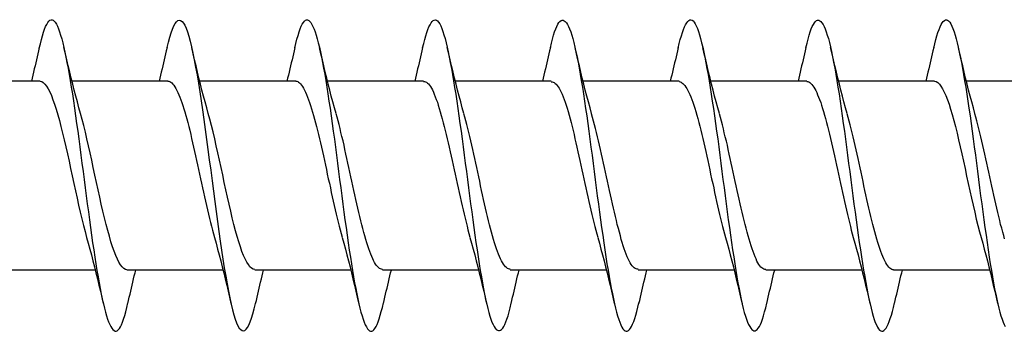
# Model space of a CAD drawing. Extents: x 3441 to 3798, y 326 to 535.
# Drawn here: x 3522 to 3523, y 411 to 411 of the extents above; entities that cross this region are included whole.
import ezdxf

# ---------------------------------------------------------------- set-up
doc = ezdxf.new("R2010")
doc.units = 0
doc.header["$LTSCALE"] = 250
doc.header["$MEASUREMENT"] = 0
doc.layers.add('2', color=2, linetype='CONTINUOUS', lineweight=25)
doc.layers.add('Visible (ANSI)', color=7, linetype='CONTINUOUS', lineweight=25)

# ---------------------------------------------------------------- blocks, each defined once
blk = doc.blocks.new('Flat Head 8x2')
at = {"layer": 'Visible (ANSI)', "color": 1}
for points in [[(15910.544, 14212.913), (15910.53, 14212.972), (15910.516, 14213.027), (15910.502, 14213.076), (15910.488, 14213.121), (15910.473, 14213.161), (15910.459, 14213.196), (15910.445, 14213.225), (15910.431, 14213.25), (15910.417, 14213.268), (15910.403, 14213.281), (15910.389, 14213.288), (15910.374, 14213.289), (15910.36, 14213.284), (15910.346, 14213.273), (15910.332, 14213.256), (15910.318, 14213.233), (15910.304, 14213.205), (15910.29, 14213.171), (15910.275, 14213.131), (15910.261, 14213.087), (15910.247, 14213.037), (15910.233, 14212.983), (15910.219, 14212.924), (15910.205, 14212.86), (15910.19, 14212.792), (15910.176, 14212.721), (15910.162, 14212.645), (15910.148, 14212.565), (15910.134, 14212.482), (15910.12, 14212.395), (15910.106, 14212.305), (15910.091, 14212.213), (15910.077, 14212.117), (15910.063, 14212.018), (15910.049, 14211.917), (15910.035, 14211.814), (15910.021, 14211.71), (15910.006, 14211.604), (15909.992, 14211.497), (15909.978, 14211.389), (15909.964, 14211.282), (15909.95, 14211.173), (15909.936, 14211.065), (15909.922, 14210.958), (15909.907, 14210.851), (15909.893, 14210.745), (15909.879, 14210.64), (15909.865, 14210.537), (15909.851, 14210.436), (15909.837, 14210.337), (15909.823, 14210.24), (15909.808, 14210.146), (15909.794, 14210.055), (15909.78, 14209.967), (15909.766, 14209.883), (15909.752, 14209.803), (15909.738, 14209.726), (15909.723, 14209.655), (15909.709, 14209.588), (15909.695, 14209.525), (15909.681, 14209.468), (15909.667, 14209.415), (15909.653, 14209.367), (15909.639, 14209.324), (15909.624, 14209.286), (15909.61, 14209.254), (15909.596, 14209.226)], [(15912.238, 14212.918), (15912.223, 14212.979), (15912.209, 14213.034), (15912.195, 14213.084), (15912.181, 14213.129), (15912.167, 14213.168), (15912.153, 14213.201), (15912.139, 14213.228), (15912.124, 14213.25), (15912.11, 14213.266), (15912.096, 14213.277), (15912.082, 14213.282), (15912.068, 14213.282), (15912.054, 14213.276), (15912.039, 14213.265), (15912.025, 14213.249), (15912.011, 14213.227), (15911.997, 14213.2), (15911.983, 14213.167), (15911.969, 14213.13), (15911.955, 14213.087), (15911.94, 14213.04), (15911.926, 14212.987), (15911.912, 14212.929), (15911.898, 14212.867), (15911.884, 14212.799), (15911.87, 14212.727), (15911.855, 14212.65), (15911.841, 14212.569), (15911.827, 14212.485), (15911.813, 14212.397), (15911.799, 14212.306), (15911.785, 14212.212), (15911.771, 14212.115), (15911.756, 14212.016), (15911.742, 14211.915), (15911.728, 14211.812), (15911.714, 14211.707), (15911.7, 14211.601), (15911.686, 14211.495), (15911.672, 14211.387), (15911.657, 14211.279), (15911.643, 14211.171), (15911.629, 14211.063), (15911.615, 14210.956), (15911.601, 14210.849), (15911.587, 14210.743), (15911.572, 14210.639), (15911.558, 14210.536), (15911.544, 14210.435), (15911.53, 14210.337), (15911.516, 14210.242), (15911.502, 14210.149), (15911.488, 14210.059), (15911.473, 14209.972), (15911.459, 14209.889), (15911.445, 14209.809), (15911.431, 14209.733), (15911.417, 14209.66), (15911.403, 14209.592), (15911.388, 14209.528), (15911.374, 14209.469), (15911.36, 14209.414), (15911.346, 14209.365), (15911.332, 14209.32), (15911.318, 14209.28), (15911.304, 14209.247), (15911.289, 14209.218), (15911.275, 14209.196), (15911.261, 14209.179), (15911.247, 14209.169), (15911.233, 14209.165), (15911.219, 14209.166), (15911.205, 14209.174), (15911.19, 14209.187), (15911.176, 14209.205), (15911.162, 14209.229), (15911.148, 14209.258), (15911.134, 14209.293), (15911.12, 14209.332), (15911.105, 14209.377), (15911.091, 14209.426), (15911.077, 14209.48), (15911.063, 14209.539)], [(15913.931, 14212.914), (15913.917, 14212.973), (15913.903, 14213.027), (15913.888, 14213.076), (15913.874, 14213.12), (15913.86, 14213.16), (15913.846, 14213.194), (15913.832, 14213.223), (15913.818, 14213.247), (15913.804, 14213.266), (15913.789, 14213.279), (15913.775, 14213.286), (15913.761, 14213.288), (15913.747, 14213.283), (15913.733, 14213.273), (15913.719, 14213.257), (15913.704, 14213.235), (15913.69, 14213.207), (15913.676, 14213.173), (15913.662, 14213.133), (15913.648, 14213.089), (15913.634, 14213.039), (15913.62, 14212.984), (15913.605, 14212.925), (15913.591, 14212.861), (15913.577, 14212.793), (15913.563, 14212.72), (15913.549, 14212.644), (15913.535, 14212.564), (15913.521, 14212.481), (15913.506, 14212.394), (15913.492, 14212.304), (15913.478, 14212.211), (15913.464, 14212.115), (15913.45, 14212.017), (15913.436, 14211.917), (15913.421, 14211.814), (15913.407, 14211.71), (15913.393, 14211.604), (15913.379, 14211.497), (15913.365, 14211.389), (15913.351, 14211.281), (15913.337, 14211.173), (15913.322, 14211.066), (15913.308, 14210.958), (15913.294, 14210.852), (15913.28, 14210.746), (15913.266, 14210.641), (15913.252, 14210.538), (15913.237, 14210.437), (15913.223, 14210.338), (15913.209, 14210.242), (15913.195, 14210.148), (15913.181, 14210.056), (15913.167, 14209.968), (15913.153, 14209.884), (15913.138, 14209.803), (15913.124, 14209.726), (15913.11, 14209.654), (15913.096, 14209.586), (15913.082, 14209.523), (15913.068, 14209.465), (15913.054, 14209.412), (15913.039, 14209.365), (15913.025, 14209.322), (15913.011, 14209.285), (15912.997, 14209.253), (15912.983, 14209.226), (15912.969, 14209.204), (15912.954, 14209.188), (15912.94, 14209.177), (15912.926, 14209.171), (15912.912, 14209.171), (15912.898, 14209.177), (15912.884, 14209.187), (15912.87, 14209.204), (15912.855, 14209.225), (15912.841, 14209.253), (15912.827, 14209.286), (15912.813, 14209.325), (15912.799, 14209.369), (15912.785, 14209.419), (15912.77, 14209.474), (15912.756, 14209.534)], [(15915.624, 14212.918), (15915.61, 14212.978), (15915.596, 14213.033), (15915.582, 14213.084), (15915.568, 14213.129), (15915.553, 14213.168), (15915.539, 14213.201), (15915.525, 14213.229), (15915.511, 14213.251), (15915.497, 14213.267), (15915.483, 14213.278), (15915.469, 14213.283), (15915.454, 14213.282), (15915.44, 14213.276), (15915.426, 14213.265), (15915.412, 14213.248), (15915.398, 14213.226), (15915.384, 14213.199), (15915.37, 14213.167), (15915.355, 14213.129), (15915.341, 14213.086), (15915.327, 14213.039), (15915.313, 14212.986), (15915.299, 14212.928), (15915.285, 14212.866), (15915.27, 14212.799), (15915.256, 14212.727), (15915.242, 14212.65), (15915.228, 14212.57), (15915.214, 14212.485), (15915.2, 14212.397), (15915.186, 14212.306), (15915.171, 14212.212), (15915.157, 14212.115), (15915.143, 14212.016), (15915.129, 14211.915), (15915.115, 14211.812), (15915.101, 14211.707), (15915.086, 14211.602), (15915.072, 14211.495), (15915.058, 14211.387), (15915.044, 14211.279), (15915.03, 14211.171), (15915.016, 14211.063), (15915.002, 14210.956), (15914.987, 14210.849), (15914.973, 14210.743), (15914.959, 14210.639), (15914.945, 14210.536), (15914.931, 14210.435), (15914.917, 14210.336), (15914.903, 14210.241), (15914.888, 14210.148), (15914.874, 14210.058), (15914.86, 14209.971), (15914.846, 14209.888), (15914.832, 14209.809), (15914.818, 14209.733), (15914.803, 14209.661), (15914.789, 14209.593), (15914.775, 14209.529), (15914.761, 14209.47), (15914.747, 14209.416), (15914.733, 14209.366), (15914.719, 14209.321), (15914.704, 14209.282), (15914.69, 14209.248), (15914.676, 14209.219), (15914.662, 14209.196), (15914.648, 14209.179), (15914.634, 14209.168), (15914.619, 14209.164), (15914.605, 14209.165), (15914.591, 14209.172), (15914.577, 14209.185), (15914.563, 14209.204), (15914.549, 14209.228), (15914.535, 14209.257), (15914.52, 14209.292), (15914.506, 14209.332), (15914.492, 14209.377), (15914.478, 14209.426), (15914.464, 14209.481), (15914.45, 14209.54)], [(15917.318, 14212.916), (15917.303, 14212.974), (15917.289, 14213.028), (15917.275, 14213.077), (15917.261, 14213.121), (15917.247, 14213.16), (15917.233, 14213.194), (15917.219, 14213.223), (15917.204, 14213.247), (15917.19, 14213.265), (15917.176, 14213.278), (15917.162, 14213.285), (15917.148, 14213.287), (15917.134, 14213.283), (15917.119, 14213.273), (15917.105, 14213.257), (15917.091, 14213.235), (15917.077, 14213.207), (15917.063, 14213.173), (15917.049, 14213.134), (15917.035, 14213.09), (15917.02, 14213.04), (15917.006, 14212.985), (15916.992, 14212.926), (15916.978, 14212.862), (15916.964, 14212.793), (15916.95, 14212.721), (15916.935, 14212.644), (15916.921, 14212.564), (15916.907, 14212.481), (15916.893, 14212.394), (15916.879, 14212.304), (15916.865, 14212.211), (15916.851, 14212.115), (15916.836, 14212.017), (15916.822, 14211.916), (15916.808, 14211.814), (15916.794, 14211.71), (15916.78, 14211.604), (15916.766, 14211.497), (15916.752, 14211.389), (15916.737, 14211.281), (15916.723, 14211.173), (15916.709, 14211.065), (15916.695, 14210.958), (15916.681, 14210.851), (15916.667, 14210.746), (15916.652, 14210.641), (15916.638, 14210.538), (15916.624, 14210.437), (15916.61, 14210.338), (15916.596, 14210.242), (15916.582, 14210.148), (15916.568, 14210.056), (15916.553, 14209.968), (15916.539, 14209.884), (15916.525, 14209.803), (15916.511, 14209.726), (15916.497, 14209.654), (15916.483, 14209.586), (15916.468, 14209.523), (15916.454, 14209.465), (15916.44, 14209.412), (15916.426, 14209.365), (15916.412, 14209.322), (15916.398, 14209.285), (15916.384, 14209.253), (15916.369, 14209.226), (15916.355, 14209.205), (15916.341, 14209.189), (15916.327, 14209.178), (15916.313, 14209.172), (15916.299, 14209.172), (15916.285, 14209.178), (15916.27, 14209.189), (15916.256, 14209.205), (15916.242, 14209.227), (15916.228, 14209.254), (15916.214, 14209.287), (15916.2, 14209.325), (15916.185, 14209.369), (15916.171, 14209.419), (15916.157, 14209.474), (15916.143, 14209.534)], [(15919.011, 14212.915), (15918.997, 14212.975), (15918.983, 14213.031), (15918.968, 14213.081), (15918.954, 14213.127), (15918.94, 14213.167), (15918.926, 14213.202), (15918.912, 14213.231), (15918.898, 14213.254), (15918.884, 14213.271), (15918.869, 14213.282), (15918.855, 14213.287), (15918.841, 14213.286), (15918.827, 14213.28), (15918.813, 14213.268), (15918.799, 14213.251), (15918.784, 14213.228), (15918.77, 14213.2), (15918.756, 14213.166), (15918.742, 14213.128), (15918.728, 14213.085), (15918.714, 14213.036), (15918.7, 14212.983), (15918.685, 14212.926), (15918.671, 14212.863), (15918.657, 14212.796), (15918.643, 14212.725), (15918.629, 14212.649), (15918.615, 14212.57), (15918.601, 14212.486), (15918.586, 14212.398), (15918.572, 14212.307), (15918.558, 14212.213), (15918.544, 14212.117), (15918.53, 14212.018), (15918.516, 14211.916), (15918.501, 14211.813), (15918.487, 14211.709), (15918.473, 14211.603), (15918.459, 14211.496), (15918.445, 14211.388), (15918.431, 14211.28), (15918.417, 14211.172), (15918.402, 14211.064), (15918.388, 14210.956), (15918.374, 14210.849), (15918.36, 14210.743), (15918.346, 14210.639), (15918.332, 14210.536), (15918.317, 14210.435), (15918.303, 14210.336), (15918.289, 14210.239), (15918.275, 14210.146), (15918.261, 14210.056), (15918.247, 14209.969), (15918.233, 14209.886), (15918.218, 14209.807), (15918.204, 14209.731), (15918.19, 14209.66), (15918.176, 14209.592), (15918.162, 14209.529), (15918.148, 14209.471), (15918.134, 14209.417), (15918.119, 14209.367), (15918.105, 14209.323), (15918.091, 14209.284), (15918.077, 14209.25), (15918.063, 14209.221), (15918.049, 14209.198), (15918.034, 14209.181), (15918.02, 14209.169), (15918.006, 14209.163), (15917.992, 14209.164), (15917.978, 14209.17), (15917.964, 14209.183), (15917.95, 14209.201), (15917.935, 14209.225), (15917.921, 14209.255), (15917.907, 14209.29), (15917.893, 14209.33), (15917.879, 14209.375), (15917.865, 14209.425), (15917.85, 14209.48), (15917.836, 14209.54)], [(15920.704, 14212.92), (15920.686, 14212.994), (15920.668, 14213.06), (15920.65, 14213.117), (15920.632, 14213.166), (15920.614, 14213.207), (15920.596, 14213.239), (15920.578, 14213.262), (15920.56, 14213.277), (15920.542, 14213.282), (15920.524, 14213.279), (15920.505, 14213.267), (15920.487, 14213.246), (15920.469, 14213.216), (15920.451, 14213.177), (15920.433, 14213.129), (15920.415, 14213.072), (15920.397, 14213.005), (15920.379, 14212.93), (15920.361, 14212.848), (15920.343, 14212.758), (15920.325, 14212.661), (15920.307, 14212.558), (15920.289, 14212.45), (15920.271, 14212.336), (15920.252, 14212.217), (15920.234, 14212.094), (15920.216, 14211.967), (15920.198, 14211.837), (15920.18, 14211.704), (15920.162, 14211.57), (15920.144, 14211.433), (15920.126, 14211.296), (15920.108, 14211.157), (15920.09, 14211.02), (15920.072, 14210.883), (15920.054, 14210.748), (15920.036, 14210.616), (15920.018, 14210.486), (15919.999, 14210.359), (15919.981, 14210.236), (15919.963, 14210.117), (15919.945, 14210.003), (15919.927, 14209.895), (15919.909, 14209.792), (15919.891, 14209.695), (15919.873, 14209.605), (15919.855, 14209.523), (15919.837, 14209.448), (15919.819, 14209.381), (15919.801, 14209.324), (15919.783, 14209.275), (15919.765, 14209.236), (15919.747, 14209.206), (15919.728, 14209.185), (15919.71, 14209.173), (15919.692, 14209.17), (15919.674, 14209.176), (15919.656, 14209.191), (15919.638, 14209.214), (15919.62, 14209.246), (15919.602, 14209.287), (15919.584, 14209.336), (15919.566, 14209.393), (15919.548, 14209.459), (15919.53, 14209.533)], [(15922.398, 14212.913), (15922.383, 14212.972), (15922.369, 14213.027), (15922.355, 14213.077), (15922.341, 14213.123), (15922.327, 14213.163), (15922.313, 14213.198), (15922.299, 14213.227), (15922.284, 14213.252), (15922.27, 14213.27), (15922.256, 14213.283), (15922.242, 14213.289), (15922.228, 14213.29), (15922.214, 14213.284), (15922.199, 14213.272), (15922.185, 14213.255), (15922.171, 14213.232), (15922.157, 14213.203), (15922.143, 14213.169), (15922.129, 14213.13), (15922.115, 14213.085), (15922.1, 14213.036), (15922.086, 14212.982), (15922.072, 14212.923), (15922.058, 14212.86), (15922.044, 14212.793), (15922.03, 14212.721), (15922.015, 14212.646), (15922.001, 14212.566), (15921.987, 14212.483), (15921.973, 14212.397), (15921.959, 14212.307), (15921.945, 14212.214), (15921.931, 14212.117), (15921.916, 14212.018), (15921.902, 14211.917), (15921.888, 14211.814), (15921.874, 14211.71), (15921.86, 14211.604), (15921.846, 14211.497), (15921.832, 14211.389), (15921.817, 14211.281), (15921.803, 14211.173), (15921.789, 14211.065), (15921.775, 14210.957), (15921.761, 14210.85), (15921.747, 14210.744), (15921.732, 14210.64), (15921.718, 14210.537), (15921.704, 14210.435), (15921.69, 14210.336), (15921.676, 14210.24), (15921.662, 14210.146), (15921.648, 14210.055), (15921.633, 14209.967), (15921.619, 14209.883), (15921.605, 14209.803), (15921.591, 14209.728), (15921.577, 14209.656), (15921.563, 14209.589), (15921.548, 14209.527), (15921.534, 14209.469), (15921.52, 14209.416), (15921.506, 14209.368), (15921.492, 14209.325), (15921.478, 14209.287), (15921.464, 14209.253), (15921.449, 14209.225), (15921.435, 14209.203), (15921.421, 14209.185), (15921.407, 14209.173), (15921.393, 14209.167), (15921.379, 14209.166), (15921.365, 14209.171), (15921.35, 14209.182), (15921.336, 14209.199), (15921.322, 14209.222), (15921.308, 14209.251), (15921.294, 14209.286), (15921.28, 14209.326), (15921.265, 14209.371), (15921.251, 14209.422), (15921.237, 14209.478), (15921.223, 14209.538)], [(15909.998, 14212.048), (15910.019, 14212.124), (15910.04, 14212.201), (15910.061, 14212.278), (15910.081, 14212.357), (15910.101, 14212.436), (15910.121, 14212.516), (15910.14, 14212.596), (15910.16, 14212.677), (15910.179, 14212.758), (15910.198, 14212.839), (15910.216, 14212.92)], [(15910.544, 14212.92), (15910.554, 14212.879), (15910.563, 14212.839), (15910.572, 14212.799), (15910.582, 14212.758), (15910.591, 14212.718), (15910.601, 14212.677), (15910.61, 14212.637), (15910.62, 14212.597), (15910.63, 14212.557), (15910.639, 14212.517), (15910.649, 14212.477)], [(15911.691, 14212.048), (15911.712, 14212.124), (15911.733, 14212.201), (15911.754, 14212.278), (15911.774, 14212.357), (15911.794, 14212.436), (15911.814, 14212.516), (15911.834, 14212.596), (15911.853, 14212.677), (15911.872, 14212.758), (15911.891, 14212.839), (15911.91, 14212.92)], [(15912.238, 14212.92), (15912.247, 14212.879), (15912.256, 14212.839), (15912.266, 14212.799), (15912.275, 14212.758), (15912.284, 14212.718), (15912.294, 14212.677), (15912.304, 14212.637), (15912.313, 14212.597), (15912.323, 14212.557), (15912.333, 14212.517), (15912.342, 14212.477)], [(15913.384, 14212.048), (15913.406, 14212.124), (15913.427, 14212.201), (15913.447, 14212.278), (15913.468, 14212.357), (15913.488, 14212.436), (15913.508, 14212.516), (15913.527, 14212.596), (15913.546, 14212.677), (15913.565, 14212.758), (15913.584, 14212.839), (15913.603, 14212.92)], [(15913.931, 14212.92), (15913.94, 14212.879), (15913.949, 14212.839), (15913.959, 14212.799), (15913.968, 14212.758), (15913.978, 14212.718), (15913.987, 14212.677), (15913.997, 14212.637), (15914.007, 14212.597), (15914.016, 14212.557), (15914.026, 14212.517), (15914.036, 14212.477)], [(15915.078, 14212.048), (15915.099, 14212.124), (15915.12, 14212.201), (15915.141, 14212.278), (15915.161, 14212.357), (15915.181, 14212.436), (15915.201, 14212.516), (15915.22, 14212.596), (15915.24, 14212.677), (15915.259, 14212.758), (15915.278, 14212.839), (15915.296, 14212.92)], [(15915.624, 14212.92), (15915.634, 14212.879), (15915.643, 14212.839), (15915.652, 14212.799), (15915.662, 14212.758), (15915.671, 14212.718), (15915.681, 14212.677), (15915.69, 14212.637), (15915.7, 14212.597), (15915.71, 14212.557), (15915.719, 14212.517), (15915.729, 14212.477)], [(15916.771, 14212.048), (15916.792, 14212.124), (15916.813, 14212.201), (15916.834, 14212.278), (15916.854, 14212.357), (15916.874, 14212.436), (15916.894, 14212.516), (15916.914, 14212.596), (15916.933, 14212.677), (15916.952, 14212.758), (15916.971, 14212.839), (15916.99, 14212.92)], [(15917.318, 14212.92), (15917.327, 14212.879), (15917.336, 14212.839), (15917.346, 14212.799), (15917.355, 14212.758), (15917.364, 14212.718), (15917.374, 14212.677), (15917.384, 14212.637), (15917.393, 14212.597), (15917.403, 14212.557), (15917.413, 14212.517), (15917.422, 14212.477)], [(15918.464, 14212.048), (15918.486, 14212.124), (15918.507, 14212.201), (15918.527, 14212.278), (15918.548, 14212.357), (15918.568, 14212.436), (15918.588, 14212.516), (15918.607, 14212.596), (15918.626, 14212.677), (15918.645, 14212.758), (15918.664, 14212.839), (15918.683, 14212.92)], [(15919.011, 14212.92), (15919.02, 14212.879), (15919.029, 14212.839), (15919.039, 14212.799), (15919.048, 14212.758), (15919.058, 14212.718), (15919.067, 14212.677), (15919.077, 14212.637), (15919.087, 14212.597), (15919.096, 14212.557), (15919.106, 14212.517), (15919.116, 14212.477)], [(15920.158, 14212.048), (15920.179, 14212.124), (15920.2, 14212.201), (15920.221, 14212.278), (15920.241, 14212.357), (15920.261, 14212.436), (15920.281, 14212.516), (15920.3, 14212.596), (15920.32, 14212.677), (15920.339, 14212.758), (15920.358, 14212.839), (15920.376, 14212.92)], [(15920.704, 14212.92), (15920.714, 14212.879), (15920.723, 14212.839), (15920.732, 14212.799), (15920.742, 14212.758), (15920.751, 14212.718), (15920.761, 14212.677), (15920.77, 14212.637), (15920.78, 14212.597), (15920.79, 14212.557), (15920.799, 14212.517), (15920.809, 14212.477)], [(15921.851, 14212.048), (15921.872, 14212.124), (15921.893, 14212.201), (15921.914, 14212.278), (15921.934, 14212.357), (15921.954, 14212.436), (15921.974, 14212.516), (15921.994, 14212.596), (15922.013, 14212.677), (15922.032, 14212.758), (15922.051, 14212.839), (15922.07, 14212.92)], [(15922.398, 14212.92), (15922.407, 14212.879), (15922.416, 14212.839), (15922.426, 14212.799), (15922.435, 14212.758), (15922.444, 14212.718), (15922.454, 14212.677), (15922.464, 14212.637), (15922.473, 14212.597), (15922.483, 14212.557), (15922.493, 14212.517), (15922.502, 14212.477)], [(15908.839, 14212.477), (15910.111, 14212.477)], [(15910.533, 14212.475), (15910.511, 14212.47), (15910.49, 14212.457), (15910.469, 14212.436), (15910.448, 14212.408), (15910.426, 14212.374), (15910.405, 14212.332), (15910.384, 14212.284), (15910.363, 14212.23), (15910.341, 14212.17), (15910.32, 14212.105), (15910.299, 14212.033), (15910.278, 14211.957), (15910.256, 14211.875), (15910.235, 14211.789), (15910.214, 14211.7), (15910.193, 14211.607), (15910.171, 14211.512), (15910.15, 14211.415), (15910.129, 14211.318), (15910.108, 14211.219), (15910.086, 14211.121), (15910.065, 14211.023), (15910.044, 14210.927), (15910.023, 14210.832), (15910.001, 14210.74), (15909.98, 14210.65), (15909.959, 14210.564), (15909.938, 14210.482), (15909.916, 14210.405)], [(15910.533, 14212.477), (15911.805, 14212.477)], [(15912.226, 14212.472), (15912.213, 14212.47), (15912.2, 14212.465), (15912.187, 14212.457), (15912.174, 14212.446), (15912.16, 14212.432), (15912.147, 14212.416), (15912.134, 14212.397), (15912.121, 14212.376), (15912.108, 14212.352), (15912.095, 14212.325), (15912.082, 14212.296), (15912.069, 14212.265), (15912.056, 14212.231), (15912.042, 14212.195), (15912.029, 14212.156), (15912.016, 14212.115), (15912.003, 14212.072), (15911.99, 14212.027), (15911.977, 14211.98), (15911.964, 14211.93), (15911.951, 14211.879), (15911.938, 14211.826), (15911.924, 14211.772), (15911.911, 14211.717), (15911.898, 14211.66), (15911.885, 14211.603), (15911.872, 14211.544), (15911.859, 14211.485), (15911.846, 14211.425), (15911.833, 14211.365), (15911.819, 14211.304), (15911.806, 14211.244), (15911.793, 14211.183), (15911.78, 14211.122), (15911.767, 14211.062), (15911.754, 14211.002), (15911.741, 14210.942), (15911.728, 14210.883), (15911.715, 14210.825), (15911.701, 14210.768), (15911.688, 14210.712), (15911.675, 14210.657), (15911.662, 14210.603), (15911.649, 14210.551), (15911.636, 14210.501), (15911.623, 14210.452), (15911.61, 14210.405)], [(15912.226, 14212.477), (15913.498, 14212.477)], [(15913.919, 14212.47), (15913.906, 14212.468), (15913.893, 14212.463), (15913.88, 14212.455), (15913.867, 14212.445), (15913.854, 14212.432), (15913.841, 14212.417), (15913.828, 14212.398), (15913.814, 14212.377), (15913.801, 14212.354), (15913.788, 14212.327), (15913.775, 14212.299), (15913.762, 14212.267), (15913.749, 14212.234), (15913.736, 14212.197), (15913.723, 14212.158), (15913.71, 14212.117), (15913.696, 14212.073), (15913.683, 14212.027), (15913.67, 14211.98), (15913.657, 14211.93), (15913.644, 14211.879), (15913.631, 14211.826), (15913.618, 14211.771), (15913.605, 14211.716), (15913.592, 14211.659), (15913.578, 14211.602), (15913.565, 14211.543), (15913.552, 14211.484), (15913.539, 14211.424), (15913.526, 14211.364), (15913.513, 14211.303), (15913.5, 14211.243), (15913.487, 14211.182), (15913.473, 14211.121), (15913.46, 14211.061), (15913.447, 14211.001), (15913.434, 14210.942), (15913.421, 14210.883), (15913.408, 14210.825), (15913.395, 14210.768), (15913.382, 14210.712), (15913.369, 14210.657), (15913.355, 14210.603), (15913.342, 14210.551), (15913.329, 14210.501), (15913.316, 14210.453), (15913.303, 14210.407)], [(15913.919, 14212.477), (15915.191, 14212.477)], [(15915.613, 14212.468), (15915.6, 14212.467), (15915.586, 14212.463), (15915.573, 14212.456), (15915.56, 14212.447), (15915.547, 14212.434), (15915.534, 14212.419), (15915.521, 14212.401), (15915.508, 14212.381), (15915.495, 14212.357), (15915.482, 14212.331), (15915.468, 14212.302), (15915.455, 14212.27), (15915.442, 14212.235), (15915.429, 14212.198), (15915.416, 14212.158), (15915.403, 14212.116), (15915.39, 14212.072), (15915.377, 14212.026), (15915.364, 14211.978), (15915.35, 14211.928), (15915.337, 14211.877), (15915.324, 14211.824), (15915.311, 14211.77), (15915.298, 14211.714), (15915.285, 14211.658), (15915.272, 14211.6), (15915.259, 14211.542), (15915.246, 14211.483), (15915.232, 14211.423), (15915.219, 14211.363), (15915.206, 14211.303), (15915.193, 14211.242), (15915.18, 14211.182), (15915.167, 14211.121), (15915.154, 14211.061), (15915.141, 14211.001), (15915.127, 14210.942), (15915.114, 14210.883), (15915.101, 14210.825), (15915.088, 14210.768), (15915.075, 14210.712), (15915.062, 14210.658), (15915.049, 14210.605), (15915.036, 14210.553), (15915.023, 14210.504), (15915.009, 14210.456), (15914.996, 14210.41)], [(15915.613, 14212.477), (15916.885, 14212.477)], [(15917.306, 14212.471), (15917.293, 14212.47), (15917.28, 14212.467), (15917.267, 14212.461), (15917.254, 14212.451), (15917.24, 14212.439), (15917.227, 14212.424), (15917.214, 14212.405), (15917.201, 14212.384), (15917.188, 14212.359), (15917.175, 14212.332), (15917.162, 14212.302), (15917.149, 14212.269), (15917.136, 14212.233), (15917.122, 14212.196), (15917.109, 14212.156), (15917.096, 14212.114), (15917.083, 14212.069), (15917.07, 14212.023), (15917.057, 14211.975), (15917.044, 14211.926), (15917.031, 14211.875), (15917.018, 14211.822), (15917.004, 14211.768), (15916.991, 14211.713), (15916.978, 14211.657), (15916.965, 14211.6), (15916.952, 14211.542), (15916.939, 14211.483), (15916.926, 14211.423), (15916.913, 14211.364), (15916.899, 14211.303), (15916.886, 14211.243), (15916.873, 14211.182), (15916.86, 14211.122), (15916.847, 14211.061), (15916.834, 14211.001), (15916.821, 14210.942), (15916.808, 14210.884), (15916.795, 14210.826), (15916.781, 14210.77), (15916.768, 14210.714), (15916.755, 14210.66), (15916.742, 14210.608), (15916.729, 14210.556), (15916.716, 14210.506), (15916.703, 14210.458), (15916.69, 14210.411)], [(15917.306, 14212.477), (15918.578, 14212.477)], [(15918.999, 14212.476), (15918.986, 14212.475), (15918.973, 14212.471), (15918.96, 14212.464), (15918.947, 14212.453), (15918.934, 14212.44), (15918.921, 14212.423), (15918.908, 14212.403), (15918.894, 14212.381), (15918.881, 14212.356), (15918.868, 14212.328), (15918.855, 14212.297), (15918.842, 14212.264), (15918.829, 14212.229), (15918.816, 14212.192), (15918.803, 14212.152), (15918.79, 14212.11), (15918.776, 14212.067), (15918.763, 14212.021), (15918.75, 14211.974), (15918.737, 14211.925), (15918.724, 14211.874), (15918.711, 14211.822), (15918.698, 14211.769), (15918.685, 14211.714), (15918.672, 14211.658), (15918.658, 14211.602), (15918.645, 14211.544), (15918.632, 14211.485), (15918.619, 14211.425), (15918.606, 14211.365), (15918.593, 14211.305), (15918.58, 14211.244), (15918.567, 14211.183), (15918.553, 14211.123), (15918.54, 14211.063), (15918.527, 14211.003), (15918.514, 14210.944), (15918.501, 14210.886), (15918.488, 14210.828), (15918.475, 14210.772), (15918.462, 14210.716), (15918.449, 14210.661), (15918.435, 14210.608), (15918.422, 14210.556), (15918.409, 14210.505), (15918.396, 14210.457), (15918.383, 14210.409)], [(15918.999, 14212.477), (15920.271, 14212.477)], [(15920.693, 14212.477), (15920.68, 14212.476), (15920.666, 14212.471), (15920.653, 14212.463), (15920.64, 14212.452), (15920.627, 14212.438), (15920.614, 14212.421), (15920.601, 14212.401), (15920.588, 14212.379), (15920.575, 14212.354), (15920.562, 14212.326), (15920.548, 14212.296), (15920.535, 14212.264), (15920.522, 14212.229), (15920.509, 14212.192), (15920.496, 14212.152), (15920.483, 14212.111), (15920.47, 14212.068), (15920.457, 14212.023), (15920.444, 14211.976), (15920.43, 14211.927), (15920.417, 14211.877), (15920.404, 14211.825), (15920.391, 14211.771), (15920.378, 14211.716), (15920.365, 14211.66), (15920.352, 14211.603), (15920.339, 14211.544), (15920.326, 14211.485), (15920.312, 14211.426), (15920.299, 14211.366), (15920.286, 14211.305), (15920.273, 14211.245), (15920.26, 14211.184), (15920.247, 14211.124), (15920.234, 14211.063), (15920.221, 14211.004), (15920.207, 14210.944), (15920.194, 14210.885), (15920.181, 14210.828), (15920.168, 14210.77), (15920.155, 14210.714), (15920.142, 14210.659), (15920.129, 14210.606), (15920.116, 14210.554), (15920.103, 14210.503), (15920.089, 14210.454), (15920.076, 14210.407)], [(15920.693, 14212.477), (15921.965, 14212.477)], [(15922.386, 14212.477), (15922.365, 14212.472), (15922.344, 14212.459), (15922.322, 14212.438), (15922.301, 14212.41), (15922.28, 14212.375), (15922.259, 14212.333), (15922.237, 14212.284), (15922.216, 14212.23), (15922.195, 14212.169), (15922.173, 14212.103), (15922.152, 14212.032), (15922.131, 14211.955), (15922.11, 14211.874), (15922.088, 14211.789), (15922.067, 14211.7), (15922.046, 14211.607), (15922.025, 14211.512), (15922.003, 14211.415), (15921.982, 14211.318), (15921.961, 14211.22), (15921.94, 14211.121), (15921.918, 14211.024), (15921.897, 14210.928), (15921.876, 14210.833), (15921.855, 14210.741), (15921.833, 14210.651), (15921.812, 14210.565), (15921.791, 14210.483), (15921.77, 14210.406)], [(15922.386, 14212.477), (15923.658, 14212.477)], [(15909.604, 14210.386), (15909.617, 14210.431), (15909.63, 14210.478), (15909.643, 14210.527), (15909.657, 14210.577), (15909.67, 14210.629), (15909.683, 14210.682), (15909.696, 14210.737), (15909.709, 14210.793), (15909.722, 14210.85), (15909.735, 14210.908), (15909.748, 14210.968), (15909.762, 14211.027), (15909.775, 14211.087), (15909.788, 14211.148), (15909.801, 14211.208), (15909.814, 14211.269), (15909.827, 14211.329), (15909.84, 14211.389), (15909.853, 14211.449), (15909.866, 14211.508), (15909.88, 14211.567), (15909.893, 14211.625), (15909.906, 14211.682), (15909.919, 14211.738), (15909.932, 14211.793), (15909.945, 14211.846), (15909.958, 14211.898), (15909.971, 14211.949), (15909.984, 14211.998), (15909.998, 14212.045)], [(15911.075, 14209.979), (15911.088, 14209.979), (15911.101, 14209.983), (15911.114, 14209.99), (15911.127, 14209.999), (15911.14, 14210.012), (15911.153, 14210.029), (15911.166, 14210.048), (15911.179, 14210.07), (15911.193, 14210.095), (15911.206, 14210.123), (15911.219, 14210.153), (15911.232, 14210.186), (15911.245, 14210.222), (15911.258, 14210.259), (15911.271, 14210.299), (15911.284, 14210.341), (15911.297, 14210.385), (15911.311, 14210.431), (15911.324, 14210.479), (15911.337, 14210.528), (15911.35, 14210.579), (15911.363, 14210.631), (15911.376, 14210.685), (15911.389, 14210.739), (15911.402, 14210.795), (15911.416, 14210.852), (15911.429, 14210.91), (15911.442, 14210.969), (15911.455, 14211.028), (15911.468, 14211.088), (15911.481, 14211.149), (15911.494, 14211.209), (15911.507, 14211.27), (15911.52, 14211.33), (15911.534, 14211.391), (15911.547, 14211.45), (15911.56, 14211.509), (15911.573, 14211.568), (15911.586, 14211.625), (15911.599, 14211.682), (15911.612, 14211.737), (15911.625, 14211.792), (15911.638, 14211.845), (15911.652, 14211.897), (15911.665, 14211.947), (15911.678, 14211.996), (15911.691, 14212.043)], [(15912.768, 14209.982), (15912.781, 14209.983), (15912.794, 14209.986), (15912.807, 14209.993), (15912.82, 14210.002), (15912.833, 14210.014), (15912.847, 14210.03), (15912.86, 14210.048), (15912.873, 14210.069), (15912.886, 14210.094), (15912.899, 14210.121), (15912.912, 14210.151), (15912.925, 14210.184), (15912.938, 14210.219), (15912.951, 14210.257), (15912.965, 14210.297), (15912.978, 14210.339), (15912.991, 14210.383), (15913.004, 14210.429), (15913.017, 14210.477), (15913.03, 14210.527), (15913.043, 14210.578), (15913.056, 14210.631), (15913.07, 14210.685), (15913.083, 14210.74), (15913.096, 14210.796), (15913.109, 14210.853), (15913.122, 14210.911), (15913.135, 14210.97), (15913.148, 14211.029), (15913.161, 14211.089), (15913.174, 14211.149), (15913.188, 14211.21), (15913.201, 14211.27), (15913.214, 14211.331), (15913.227, 14211.391), (15913.24, 14211.451), (15913.253, 14211.511), (15913.266, 14211.569), (15913.279, 14211.627), (15913.292, 14211.683), (15913.306, 14211.739), (15913.319, 14211.793), (15913.332, 14211.846), (15913.345, 14211.897), (15913.358, 14211.947), (15913.371, 14211.995), (15913.384, 14212.042)], [(15914.461, 14209.984), (15914.474, 14209.985), (15914.487, 14209.989), (15914.501, 14209.996), (15914.514, 14210.005), (15914.527, 14210.017), (15914.54, 14210.032), (15914.553, 14210.05), (15914.566, 14210.071), (15914.579, 14210.095), (15914.592, 14210.121), (15914.605, 14210.151), (15914.619, 14210.183), (15914.632, 14210.218), (15914.645, 14210.255), (15914.658, 14210.295), (15914.671, 14210.337), (15914.684, 14210.381), (15914.697, 14210.427), (15914.71, 14210.475), (15914.723, 14210.525), (15914.737, 14210.576), (15914.75, 14210.629), (15914.763, 14210.683), (15914.776, 14210.739), (15914.789, 14210.795), (15914.802, 14210.853), (15914.815, 14210.911), (15914.828, 14210.97), (15914.842, 14211.03), (15914.855, 14211.09), (15914.868, 14211.15), (15914.881, 14211.211), (15914.894, 14211.271), (15914.907, 14211.332), (15914.92, 14211.392), (15914.933, 14211.452), (15914.946, 14211.511), (15914.96, 14211.57), (15914.973, 14211.628), (15914.986, 14211.685), (15914.999, 14211.74), (15915.012, 14211.795), (15915.025, 14211.847), (15915.038, 14211.899), (15915.051, 14211.948), (15915.064, 14211.996), (15915.078, 14212.042)], [(15916.155, 14209.984), (15916.168, 14209.985), (15916.181, 14209.99), (15916.194, 14209.997), (15916.207, 14210.007), (15916.22, 14210.019), (15916.233, 14210.035), (15916.246, 14210.053), (15916.259, 14210.073), (15916.273, 14210.097), (15916.286, 14210.123), (15916.299, 14210.152), (15916.312, 14210.183), (15916.325, 14210.218), (15916.338, 14210.255), (15916.351, 14210.294), (15916.364, 14210.336), (15916.377, 14210.38), (15916.391, 14210.426), (15916.404, 14210.474), (15916.417, 14210.524), (15916.43, 14210.575), (15916.443, 14210.628), (15916.456, 14210.682), (15916.469, 14210.738), (15916.482, 14210.794), (15916.496, 14210.852), (15916.509, 14210.91), (15916.522, 14210.97), (15916.535, 14211.029), (15916.548, 14211.089), (15916.561, 14211.15), (15916.574, 14211.211), (15916.587, 14211.271), (15916.6, 14211.332), (15916.614, 14211.392), (15916.627, 14211.452), (15916.64, 14211.511), (15916.653, 14211.57), (15916.666, 14211.628), (15916.679, 14211.685), (15916.692, 14211.741), (15916.705, 14211.796), (15916.718, 14211.849), (15916.732, 14211.9), (15916.745, 14211.95), (15916.758, 14211.998), (15916.771, 14212.044)], [(15917.848, 14209.983), (15917.861, 14209.985), (15917.874, 14209.99), (15917.887, 14209.997), (15917.9, 14210.007), (15917.913, 14210.02), (15917.927, 14210.036), (15917.94, 14210.054), (15917.953, 14210.075), (15917.966, 14210.099), (15917.979, 14210.125), (15917.992, 14210.154), (15918.005, 14210.185), (15918.018, 14210.219), (15918.031, 14210.255), (15918.045, 14210.294), (15918.058, 14210.336), (15918.071, 14210.38), (15918.084, 14210.426), (15918.097, 14210.473), (15918.11, 14210.523), (15918.123, 14210.574), (15918.136, 14210.627), (15918.15, 14210.682), (15918.163, 14210.737), (15918.176, 14210.794), (15918.189, 14210.851), (15918.202, 14210.91), (15918.215, 14210.969), (15918.228, 14211.029), (15918.241, 14211.089), (15918.254, 14211.15), (15918.268, 14211.21), (15918.281, 14211.271), (15918.294, 14211.332), (15918.307, 14211.392), (15918.32, 14211.452), (15918.333, 14211.511), (15918.346, 14211.57), (15918.359, 14211.628), (15918.372, 14211.685), (15918.386, 14211.741), (15918.399, 14211.796), (15918.412, 14211.85), (15918.425, 14211.901), (15918.438, 14211.951), (15918.451, 14211.999), (15918.464, 14212.045)], [(15919.541, 14209.98), (15919.562, 14209.985), (15919.584, 14209.998), (15919.605, 14210.018), (15919.626, 14210.046), (15919.647, 14210.08), (15919.669, 14210.121), (15919.69, 14210.168), (15919.711, 14210.222), (15919.732, 14210.282), (15919.754, 14210.347), (15919.775, 14210.418), (15919.796, 14210.495), (15919.818, 14210.577), (15919.839, 14210.664), (15919.86, 14210.753), (15919.881, 14210.846), (15919.903, 14210.941), (15919.924, 14211.038), (15919.945, 14211.135), (15919.966, 14211.234), (15919.988, 14211.332), (15920.009, 14211.43), (15920.03, 14211.527), (15920.051, 14211.621), (15920.073, 14211.714), (15920.094, 14211.803), (15920.115, 14211.889), (15920.136, 14211.971), (15920.158, 14212.048)], [(15921.235, 14209.976), (15921.256, 14209.981), (15921.277, 14209.994), (15921.298, 14210.015), (15921.32, 14210.043), (15921.341, 14210.078), (15921.362, 14210.12), (15921.383, 14210.169), (15921.405, 14210.223), (15921.426, 14210.284), (15921.447, 14210.35), (15921.468, 14210.421), (15921.49, 14210.498), (15921.511, 14210.579), (15921.532, 14210.664), (15921.553, 14210.753), (15921.575, 14210.846), (15921.596, 14210.941), (15921.617, 14211.037), (15921.638, 14211.135), (15921.66, 14211.233), (15921.681, 14211.331), (15921.702, 14211.429), (15921.723, 14211.525), (15921.745, 14211.62), (15921.766, 14211.712), (15921.787, 14211.802), (15921.808, 14211.888), (15921.83, 14211.97), (15921.851, 14212.047)], [(15909.916, 14210.405), (15909.895, 14210.329), (15909.874, 14210.252), (15909.853, 14210.175), (15909.833, 14210.096), (15909.813, 14210.017), (15909.793, 14209.937), (15909.773, 14209.857), (15909.754, 14209.776), (15909.735, 14209.695), (15909.716, 14209.614), (15909.698, 14209.533)], [(15911.61, 14210.405), (15911.588, 14210.329), (15911.567, 14210.252), (15911.547, 14210.175), (15911.526, 14210.096), (15911.506, 14210.017), (15911.486, 14209.937), (15911.467, 14209.857), (15911.447, 14209.776), (15911.428, 14209.695), (15911.41, 14209.614), (15911.391, 14209.533)], [(15913.303, 14210.405), (15913.282, 14210.329), (15913.261, 14210.252), (15913.24, 14210.175), (15913.22, 14210.096), (15913.199, 14210.017), (15913.18, 14209.937), (15913.16, 14209.857), (15913.141, 14209.776), (15913.122, 14209.695), (15913.103, 14209.614), (15913.084, 14209.533)], [(15914.996, 14210.405), (15914.975, 14210.329), (15914.954, 14210.252), (15914.933, 14210.175), (15914.913, 14210.096), (15914.893, 14210.017), (15914.873, 14209.937), (15914.853, 14209.857), (15914.834, 14209.776), (15914.815, 14209.695), (15914.796, 14209.614), (15914.778, 14209.533)], [(15916.69, 14210.405), (15916.668, 14210.329), (15916.647, 14210.252), (15916.627, 14210.175), (15916.606, 14210.096), (15916.586, 14210.017), (15916.566, 14209.937), (15916.547, 14209.857), (15916.527, 14209.776), (15916.508, 14209.695), (15916.49, 14209.614), (15916.471, 14209.533)], [(15918.383, 14210.405), (15918.362, 14210.329), (15918.341, 14210.252), (15918.32, 14210.175), (15918.3, 14210.096), (15918.279, 14210.017), (15918.26, 14209.937), (15918.24, 14209.857), (15918.221, 14209.776), (15918.202, 14209.695), (15918.183, 14209.614), (15918.164, 14209.533)], [(15920.076, 14210.405), (15920.055, 14210.329), (15920.034, 14210.252), (15920.013, 14210.175), (15919.993, 14210.096), (15919.973, 14210.017), (15919.953, 14209.937), (15919.933, 14209.857), (15919.914, 14209.776), (15919.895, 14209.695), (15919.876, 14209.614), (15919.858, 14209.533)], [(15921.77, 14210.405), (15921.748, 14210.329), (15921.727, 14210.252), (15921.707, 14210.175), (15921.686, 14210.096), (15921.666, 14210.017), (15921.646, 14209.937), (15921.627, 14209.857), (15921.607, 14209.776), (15921.588, 14209.695), (15921.57, 14209.614), (15921.551, 14209.533)], [(15909.802, 14209.975), (15911.075, 14209.975)], [(15911.063, 14209.533), (15911.054, 14209.573), (15911.044, 14209.614), (15911.035, 14209.654), (15911.026, 14209.695), (15911.016, 14209.735), (15911.007, 14209.775), (15910.997, 14209.816), (15910.987, 14209.856), (15910.978, 14209.896), (15910.968, 14209.936), (15910.958, 14209.975)], [(15911.496, 14209.975), (15912.768, 14209.975)], [(15912.756, 14209.533), (15912.747, 14209.573), (15912.738, 14209.614), (15912.728, 14209.654), (15912.719, 14209.695), (15912.709, 14209.735), (15912.7, 14209.775), (15912.69, 14209.816), (15912.681, 14209.856), (15912.671, 14209.896), (15912.661, 14209.936), (15912.651, 14209.975)], [(15913.189, 14209.975), (15914.461, 14209.975)], [(15914.45, 14209.533), (15914.44, 14209.573), (15914.431, 14209.614), (15914.422, 14209.654), (15914.412, 14209.695), (15914.403, 14209.735), (15914.393, 14209.775), (15914.384, 14209.816), (15914.374, 14209.856), (15914.364, 14209.896), (15914.355, 14209.936), (15914.345, 14209.975)], [(15914.882, 14209.975), (15916.155, 14209.975)], [(15916.143, 14209.533), (15916.134, 14209.573), (15916.124, 14209.614), (15916.115, 14209.654), (15916.106, 14209.695), (15916.096, 14209.735), (15916.087, 14209.775), (15916.077, 14209.816), (15916.067, 14209.856), (15916.058, 14209.896), (15916.048, 14209.936), (15916.038, 14209.975)], [(15916.576, 14209.975), (15917.848, 14209.975)], [(15917.836, 14209.533), (15917.827, 14209.573), (15917.818, 14209.614), (15917.808, 14209.654), (15917.799, 14209.695), (15917.789, 14209.735), (15917.78, 14209.775), (15917.77, 14209.816), (15917.761, 14209.856), (15917.751, 14209.896), (15917.741, 14209.936), (15917.731, 14209.975)], [(15918.269, 14209.975), (15919.541, 14209.975)], [(15919.53, 14209.533), (15919.52, 14209.573), (15919.511, 14209.614), (15919.502, 14209.654), (15919.492, 14209.695), (15919.483, 14209.735), (15919.473, 14209.775), (15919.464, 14209.816), (15919.454, 14209.856), (15919.444, 14209.896), (15919.435, 14209.936), (15919.425, 14209.975)], [(15919.962, 14209.975), (15921.235, 14209.975)], [(15921.223, 14209.533), (15921.214, 14209.573), (15921.204, 14209.614), (15921.195, 14209.654), (15921.186, 14209.695), (15921.176, 14209.735), (15921.167, 14209.775), (15921.157, 14209.816), (15921.147, 14209.856), (15921.138, 14209.896), (15921.128, 14209.936), (15921.118, 14209.975)], [(15921.656, 14209.975), (15922.928, 14209.975)]]:
    blk.add_lwpolyline(points, dxfattribs=at)

msp = doc.modelspace()

# ---------------------------------------------------------------- block references
at = {"layer": '2', "color": 1, "xscale": -0.03937, "yscale": 0.03937, "zscale": 0.03937}
msp.add_blockref('Flat Head 8x2', (4149.1532, -148.22128), dxfattribs=at)

doc.saveas('drawing.dxf')
